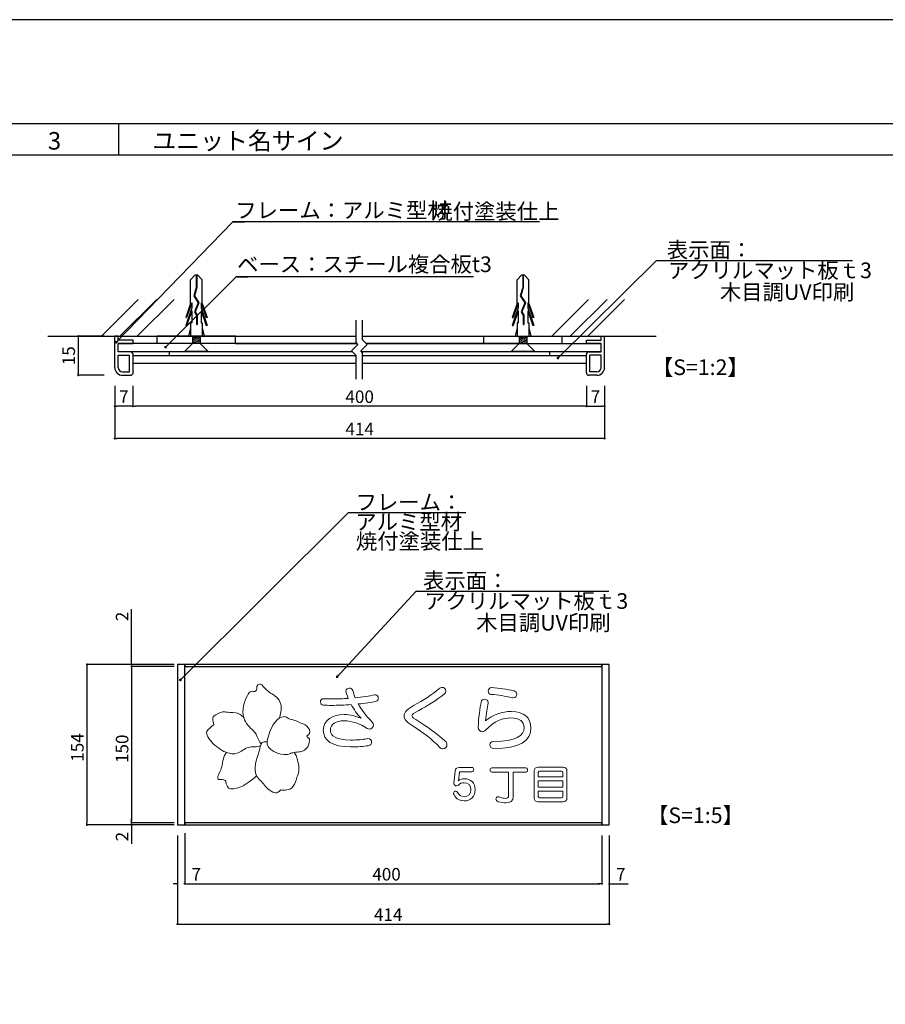
# Model space of a CAD drawing. Units: millimetres. Extents: x 1942 to 2783, y -226 to 368.
# Drawn here: x 2503 to 2669, y 179 to 368 of the extents above; entities that cross this region are included whole.
import ezdxf

# ---------------------------------------------------------------- set-up
doc = ezdxf.new("R2010")
doc.units = ezdxf.units.MM
doc.linetypes.add('HIDDEN', pattern=[0.375, 0.25, -0.125])
for name, color, linetype in [('BASE', 6, 'Continuous'), ('DIM', 2, 'Continuous'), ('MC2', 3, 'HIDDEN'), ('SUGATA1', 11, 'Continuous'), ('壁', 6, 'Continuous'), ('寸法', 2, 'Continuous'), ('本体1', 7, 'Continuous'), ('本体２', 11, 'Continuous'), ('枠文字', 4, 'Continuous'), ('枠横ライン', 9, 'Continuous'), ('注釈', 2, 'Continuous'), ('表示', 11, 'Continuous')]:
    doc.layers.add(name, color=color, linetype=linetype)
doc.styles.add('EXTFONT', font='txt', dxfattribs={"height": 2.4, "bigfont": 'extfont'})
doc.styles.get("Standard").update_dxf_attribs({"font": 'arial.ttf'})
doc.styles.add('角ゴ', font='txt.shx', dxfattribs={"bigfont": 'extfont.shx'})
doc.dimstyles.new('KITEI-1$7', dxfattribs={"dimtxt": 2.4, "dimasz": 0.5, "dimexe": 0, "dimexo": 1, "dimgap": 0.7, "dimtad": 2, "dimdec": 0, "dimrnd": 1, "dimzin": 0, "dimdsep": 46, "dimtxsty": 'EXTFONT', "dimblk1": 'DOT', "dimblk2": 'DOT', "dimsah": 1, "dimcen": 0.09, "dimclrd": 2, "dimclre": 2, "dimclrt": 2, "dimadec": 0, "dimazin": 0, "dimtfac": 1, "dimtdec": 4, "dimtofl": 0, "dimtmove": 0, "dimatfit": 0, "dimldrblk": 'DOT', "dimfxl": 1, "dimtolj": 1, "dimtzin": 0, "dimarcsym": 0})
doc.dimstyles.new('STANDARD$0', dxfattribs={"dimtxt": 2.4, "dimasz": 0.4, "dimexe": 0, "dimexo": 2, "dimtad": 3, "dimdec": 0, "dimzin": 0, "dimdsep": 46, "dimtxsty": 'Standard', "dimblk1": 'DOT', "dimblk2": 'DOT', "dimsah": 1, "dimcen": 2.5, "dimclrd": 2, "dimclre": 2, "dimclrt": 2, "dimadec": 0, "dimazin": 0, "dimtfac": 1, "dimtdec": 4, "dimtofl": 0, "dimtmove": 0, "dimatfit": 3, "dimldrblk": 'DOT', "dimfxl": 1, "dimtolj": 1, "dimtzin": 0, "dimarcsym": 0})

# ---------------------------------------------------------------- blocks, each defined once
blk = doc.blocks.new('_DOT')
at = {"color": 0, "linetype": 'ByBlock'}
blk.add_line((-0.5, 0), (-1, 0), dxfattribs=at)
at = {"color": 0, "linetype": 'ByBlock', "const_width": 0.5}
blk.add_lwpolyline([(-0.25, 0, 1), (0.25, 0, 1)], format="xyb", close=True, dxfattribs=at)
blk = doc.blocks.new('*D55')
at = {"color": 2, "lineweight": -2, "transparency": 16777216}
for p, q in [((2531.06, 244.33), (2515.71, 244.33)), ((2515.71, 243.93), (2515.71, 213.93)), ((2531.06, 213.53), (2515.71, 213.53))]:
    blk.add_line(p, q, dxfattribs=at)
at = {"layer": 'DEFPOINTS', "color": 0, "transparency": 16777216}
for p in [(2533.06, 244.33), (2515.71, 213.53), (2533.06, 213.53)]:
    blk.add_point(p, dxfattribs=at)
at = {"color": 2, "lineweight": -2, "transparency": 16777216, "xscale": 0.4, "yscale": 0.4, "zscale": 0.4}
for p, rotation in [((2515.71, 244.33), 90), ((2515.71, 213.53), 270)]:
    blk.add_blockref('_DOT', p, dxfattribs=dict(at, rotation=rotation))
at = {"color": 2, "transparency": 16777216, "insert": (2513.89, 228.39), "char_height": 2.4, "attachment_point": 5, "rotation": 90, "style": '角ゴ'}
blk.add_mtext('\\A1;154', dxfattribs=at)
blk = doc.blocks.new('*D56')
at = {"color": 2, "lineweight": -2, "transparency": 16777216}
for p, q in [((2524.28, 244.73), (2524.28, 254.96)), ((2532.46, 244.33), (2524.28, 244.33)), ((2532.46, 243.93), (2524.28, 243.93)), ((2524.28, 243.53), (2524.28, 243.13))]:
    blk.add_line(p, q, dxfattribs=at)
at = {"layer": 'DEFPOINTS', "color": 0, "transparency": 16777216}
for p in [(2524.28, 243.93), (2534.46, 244.33), (2534.46, 243.93)]:
    blk.add_point(p, dxfattribs=at)
at = {"color": 2, "lineweight": -2, "transparency": 16777216, "xscale": 0.4, "yscale": 0.4, "zscale": 0.4}
for p, rotation in [((2524.28, 244.33), 270), ((2524.28, 243.93), 90)]:
    blk.add_blockref('_DOT', p, dxfattribs=dict(at, rotation=rotation))
at = {"color": 2, "transparency": 16777216, "insert": (2522.46, 253.53), "char_height": 2.4, "attachment_point": 5, "rotation": 90, "style": '角ゴ'}
blk.add_mtext('\\A1;2', dxfattribs=at)
blk = doc.blocks.new('*D52')
at = {"color": 2, "lineweight": -2, "transparency": 16777216}
for p, q in [((2532.46, 243.93), (2524.28, 243.93)), ((2524.28, 243.53), (2524.28, 214.33)), ((2532.46, 213.93), (2524.28, 213.93))]:
    blk.add_line(p, q, dxfattribs=at)
at = {"layer": 'DEFPOINTS', "color": 0, "transparency": 16777216}
for p in [(2534.46, 243.93), (2524.28, 213.93), (2534.46, 213.93)]:
    blk.add_point(p, dxfattribs=at)
at = {"color": 2, "lineweight": -2, "transparency": 16777216, "xscale": 0.4, "yscale": 0.4, "zscale": 0.4}
for p, rotation in [((2524.28, 243.93), 90), ((2524.28, 213.93), 270)]:
    blk.add_blockref('_DOT', p, dxfattribs=dict(at, rotation=rotation))
at = {"color": 2, "transparency": 16777216, "insert": (2522.46, 228.15), "char_height": 2.4, "attachment_point": 5, "rotation": 90, "style": '角ゴ'}
blk.add_mtext('\\A1;150', dxfattribs=at)
blk = doc.blocks.new('*D57')
at = {"color": 2, "lineweight": -2, "transparency": 16777216}
for p, q in [((2524.28, 214.33), (2524.28, 214.73)), ((2532.46, 213.93), (2524.28, 213.93)), ((2532.46, 213.53), (2524.28, 213.53)), ((2524.28, 213.13), (2524.28, 209.88))]:
    blk.add_line(p, q, dxfattribs=at)
at = {"layer": 'DEFPOINTS', "color": 0, "transparency": 16777216}
for p in [(2524.28, 213.53), (2534.46, 213.93), (2534.46, 213.53)]:
    blk.add_point(p, dxfattribs=at)
at = {"color": 2, "lineweight": -2, "transparency": 16777216, "xscale": 0.4, "yscale": 0.4, "zscale": 0.4}
for p, rotation in [((2524.28, 213.93), 270), ((2524.28, 213.53), 90)]:
    blk.add_blockref('_DOT', p, dxfattribs=dict(at, rotation=rotation))
at = {"color": 2, "transparency": 16777216, "insert": (2522.46, 211.3), "char_height": 2.4, "attachment_point": 5, "rotation": 90, "style": '角ゴ'}
blk.add_mtext('\\A1;2', dxfattribs=at)
blk = doc.blocks.new('*D53')
at = {"color": 2, "lineweight": -2, "transparency": 16777216}
for p, q in [((2533.06, 211.53), (2533.06, 202.25)), ((2534.46, 211.53), (2534.46, 202.25)), ((2532.66, 202.25), (2532.26, 202.25)), ((2534.86, 202.25), (2538.11, 202.25))]:
    blk.add_line(p, q, dxfattribs=at)
at = {"layer": 'DEFPOINTS', "color": 0, "transparency": 16777216}
for p in [(2533.06, 213.53), (2534.46, 213.53), (2534.46, 202.25)]:
    blk.add_point(p, dxfattribs=at)
at = {"color": 2, "lineweight": -2, "transparency": 16777216, "xscale": 0.4, "yscale": 0.4, "zscale": 0.4}
blk.add_blockref('_DOT', (2533.06, 202.25), dxfattribs=at)
at = {"color": 2, "lineweight": -2, "transparency": 16777216, "xscale": 0.4, "yscale": 0.4, "zscale": 0.4, "rotation": 180}
blk.add_blockref('_DOT', (2534.46, 202.25), dxfattribs=at)
at = {"color": 2, "transparency": 16777216, "insert": (2536.68, 204.07), "char_height": 2.4, "attachment_point": 5, "style": '角ゴ'}
blk.add_mtext('\\A1;7', dxfattribs=at)
blk = doc.blocks.new('*D58')
at = {"color": 2, "lineweight": -2, "transparency": 16777216}
for p, q in [((2534.46, 211.93), (2534.46, 202.25)), ((2614.46, 211.53), (2614.46, 202.25)), ((2534.86, 202.25), (2614.06, 202.25))]:
    blk.add_line(p, q, dxfattribs=at)
at = {"layer": 'DEFPOINTS', "color": 0, "transparency": 16777216}
for p in [(2534.46, 213.93), (2614.46, 213.53), (2614.46, 202.25)]:
    blk.add_point(p, dxfattribs=at)
at = {"color": 2, "lineweight": -2, "transparency": 16777216, "xscale": 0.4, "yscale": 0.4, "zscale": 0.4, "rotation": 180}
blk.add_blockref('_DOT', (2534.46, 202.25), dxfattribs=at)
at = {"color": 2, "lineweight": -2, "transparency": 16777216, "xscale": 0.4, "yscale": 0.4, "zscale": 0.4}
blk.add_blockref('_DOT', (2614.46, 202.25), dxfattribs=at)
at = {"color": 2, "transparency": 16777216, "insert": (2573.16, 204.07), "char_height": 2.4, "attachment_point": 5, "style": '角ゴ'}
blk.add_mtext('\\A1;400', dxfattribs=at)
blk = doc.blocks.new('*D59')
at = {"color": 2, "lineweight": -2, "transparency": 16777216}
for p, q in [((2614.46, 211.53), (2614.46, 202.25)), ((2615.86, 211.53), (2615.86, 202.25)), ((2614.06, 202.25), (2613.66, 202.25)), ((2616.26, 202.25), (2619.51, 202.25))]:
    blk.add_line(p, q, dxfattribs=at)
at = {"layer": 'DEFPOINTS', "color": 0, "transparency": 16777216}
for p in [(2614.46, 213.53), (2615.86, 213.53), (2615.86, 202.25)]:
    blk.add_point(p, dxfattribs=at)
at = {"color": 2, "lineweight": -2, "transparency": 16777216, "xscale": 0.4, "yscale": 0.4, "zscale": 0.4}
blk.add_blockref('_DOT', (2614.46, 202.25), dxfattribs=at)
at = {"color": 2, "lineweight": -2, "transparency": 16777216, "xscale": 0.4, "yscale": 0.4, "zscale": 0.4, "rotation": 180}
blk.add_blockref('_DOT', (2615.86, 202.25), dxfattribs=at)
at = {"color": 2, "transparency": 16777216, "insert": (2618.08, 204.07), "char_height": 2.4, "attachment_point": 5, "style": '角ゴ'}
blk.add_mtext('\\A1;7', dxfattribs=at)
blk = doc.blocks.new('*D54')
at = {"color": 2, "lineweight": -2, "transparency": 16777216}
for p, q in [((2533.06, 211.53), (2533.06, 194.5)), ((2615.86, 211.53), (2615.86, 194.5)), ((2533.46, 194.5), (2615.46, 194.5))]:
    blk.add_line(p, q, dxfattribs=at)
at = {"layer": 'DEFPOINTS', "color": 0, "transparency": 16777216}
for p in [(2533.06, 213.53), (2615.86, 213.53), (2615.86, 194.5)]:
    blk.add_point(p, dxfattribs=at)
at = {"color": 2, "lineweight": -2, "transparency": 16777216, "xscale": 0.4, "yscale": 0.4, "zscale": 0.4, "rotation": 180}
blk.add_blockref('_DOT', (2533.06, 194.5), dxfattribs=at)
at = {"color": 2, "lineweight": -2, "transparency": 16777216, "xscale": 0.4, "yscale": 0.4, "zscale": 0.4}
blk.add_blockref('_DOT', (2615.86, 194.5), dxfattribs=at)
at = {"color": 2, "transparency": 16777216, "insert": (2573.48, 196.33), "char_height": 2.4, "attachment_point": 5, "style": '角ゴ'}
blk.add_mtext('\\A1;414', dxfattribs=at)
blk = doc.blocks.new('*D61')
at = {"layer": 'DEFPOINTS', "color": 0, "transparency": 16777216}
for p in [(2524.55, 299.77), (2611.47, 299.77), (2524.55, 293.87)]:
    blk.add_point(p, dxfattribs=at)
at = {"layer": '寸法', "color": 2, "lineweight": -2, "transparency": 16777216}
for p, q in [((2524.55, 297.77), (2524.55, 293.87)), ((2611.47, 297.77), (2611.47, 293.87)), ((2611.07, 293.87), (2524.95, 293.87))]:
    blk.add_line(p, q, dxfattribs=at)
at = {"layer": '寸法', "color": 2, "lineweight": -2, "transparency": 16777216, "xscale": 0.4, "yscale": 0.4, "zscale": 0.4, "rotation": 180}
blk.add_blockref('_DOT', (2524.55, 293.87), dxfattribs=at)
at = {"layer": '寸法', "color": 2, "lineweight": -2, "transparency": 16777216, "xscale": 0.4, "yscale": 0.4, "zscale": 0.4}
blk.add_blockref('_DOT', (2611.47, 293.87), dxfattribs=at)
at = {"layer": '寸法', "color": 2, "transparency": 16777216, "insert": (2568.01, 295.69), "char_height": 2.4, "attachment_point": 5, "style": '角ゴ'}
blk.add_mtext('\\A1;400', dxfattribs=at)
blk = doc.blocks.new('*D62')
at = {"layer": 'DEFPOINTS', "color": 0, "transparency": 16777216}
for p in [(2521.05, 299.8), (2524.55, 299.77), (2521.05, 293.87)]:
    blk.add_point(p, dxfattribs=at)
at = {"layer": '寸法', "color": 2, "lineweight": -2, "transparency": 16777216}
for p, q in [((2521.05, 297.8), (2521.05, 293.87)), ((2524.55, 297.77), (2524.55, 293.87)), ((2524.15, 293.87), (2521.45, 293.87))]:
    blk.add_line(p, q, dxfattribs=at)
at = {"layer": '寸法', "color": 2, "lineweight": -2, "transparency": 16777216, "xscale": 0.4, "yscale": 0.4, "zscale": 0.4, "rotation": 180}
blk.add_blockref('_DOT', (2521.05, 293.87), dxfattribs=at)
at = {"layer": '寸法', "color": 2, "lineweight": -2, "transparency": 16777216, "xscale": 0.4, "yscale": 0.4, "zscale": 0.4}
blk.add_blockref('_DOT', (2524.55, 293.87), dxfattribs=at)
at = {"layer": '寸法', "color": 2, "transparency": 16777216, "insert": (2522.8, 295.69), "char_height": 2.4, "attachment_point": 5, "style": '角ゴ'}
blk.add_mtext('\\A1;7', dxfattribs=at)
blk = doc.blocks.new('*D63')
at = {"layer": 'DEFPOINTS', "color": 0, "transparency": 16777216}
for p in [(2521.05, 307.3), (2514.05, 299.8), (2521.05, 299.8)]:
    blk.add_point(p, dxfattribs=at)
at = {"layer": '寸法', "color": 2, "lineweight": -2, "transparency": 16777216}
for p, q in [((2519.05, 307.3), (2514.05, 307.3)), ((2514.05, 306.9), (2514.05, 300.2)), ((2519.05, 299.8), (2514.05, 299.8))]:
    blk.add_line(p, q, dxfattribs=at)
at = {"layer": '寸法', "color": 2, "lineweight": -2, "transparency": 16777216, "xscale": 0.4, "yscale": 0.4, "zscale": 0.4}
for p, rotation in [((2514.05, 307.3), 90), ((2514.05, 299.8), 270)]:
    blk.add_blockref('_DOT', p, dxfattribs=dict(at, rotation=rotation))
at = {"layer": '寸法', "color": 2, "transparency": 16777216, "insert": (2512.23, 303.55), "char_height": 2.4, "attachment_point": 5, "rotation": 90, "style": '角ゴ'}
blk.add_mtext('\\A1;15', dxfattribs=at)
blk = doc.blocks.new('A$C0DF81ADE')
at = {"layer": 'MC2', "color": 3, "linetype": 'Continuous'}
for p, q in [((-9.19, 1.12), (-6.47, 2.05)), ((-8.34, 0.9), (-4.97, 2.05)), ((-6.47, 2.05), (-6.47, 1.87)), ((-4.97, 2.05), (-4.97, 1.87)), ((-1.5, 0.75), (0, 2.25)), ((0, -2.25), (0, 2.25)), ((0, 0), (0, 2.18)), ((-14.65, 0.22), (-13.73, 1.12)), ((-14.65, 0.22), (-14.65, -0.22)), ((-14.65, 0.06), (-12.25, 0.06)), ((-9.19, 1.12), (-13.73, 1.12)), ((-12.25, 0.06), (-10.64, 0.51)), ((-12.23, -0.06), (-10.66, 0.39)), ((-10.66, 0.39), (-9.32, -0.49)), ((-10.64, 0.51), (-9.31, -0.36)), ((-9.32, -0.49), (-7.6, 0.21)), ((-9.31, -0.36), (-7.59, 0.34)), ((-9.31, -0.36), (-7.59, 0.34)), ((-9.3, 0.9), (-6.47, 1.87)), ((-9.3, 0.9), (-8.34, 0.9)), ((-7.8, 0.9), (-4.97, 1.87)), ((-7.8, 0.9), (-5.47, 0.9)), ((-7.6, 0.21), (-6.92, -0.15)), ((-7.59, 0.34), (-6.89, -0.04)), ((-5.47, 1.12), (-2.9, 1.12)), ((-5.47, 0.9), (-5.47, 1.12)), ((-4.53, 1.12), (-2.9, 1.5)), ((-2.9, 0.75), (-1.5, 0.75)), ((-2.75, -0.75), (-2.9, 0.15)), ((-2.5, -0.75), (-2.75, 0.75)), ((-2.25, -0.75), (-2.5, 0.75)), ((-2, -0.75), (-2.25, 0.75)), ((-1.75, -0.75), (-2, 0.75)), ((-1.5, -0.75), (-1.75, 0.75)), ((-14.65, -0.06), (-12.23, -0.06)), ((-14.65, -0.22), (-13.73, -1.12)), ((-9.19, -1.12), (-13.73, -1.12)), ((-9.3, -0.9), (-8.34, -0.9)), ((-9.3, -0.9), (-6.47, -1.87)), ((-9.19, -1.12), (-6.47, -2.05)), ((-8.34, -0.9), (-4.97, -2.05)), ((-7.8, -0.9), (-4.97, -1.87)), ((-7.8, -0.9), (-5.47, -0.9)), ((-6.92, -0.15), (-5.17, -0.15)), ((-6.89, -0.04), (-5.17, -0.04)), ((-6.47, -2.05), (-6.47, -1.87)), ((-5.47, -0.9), (-5.47, -1.12)), ((-5.47, -1.12), (-2.9, -1.12)), ((-5.17, -0.04), (-5.17, -0.15)), ((-4.97, -2.05), (-4.97, -1.87)), ((-4.53, -1.12), (-2.9, -1.5)), ((-2.9, -0.75), (-1.5, -0.75)), ((-1.5, -0.75), (0, -2.25))]:
    blk.add_line(p, q, dxfattribs=at)
blk = doc.blocks.new('*D64')
at = {"layer": 'DEFPOINTS', "color": 0, "transparency": 16777216}
for p in [(2611.47, 299.77), (2614.97, 299.8), (2614.97, 293.87)]:
    blk.add_point(p, dxfattribs=at)
at = {"layer": '寸法', "color": 2, "lineweight": -2, "transparency": 16777216}
for p, q in [((2611.47, 297.77), (2611.47, 293.87)), ((2614.97, 297.8), (2614.97, 293.87)), ((2611.87, 293.87), (2614.57, 293.87))]:
    blk.add_line(p, q, dxfattribs=at)
at = {"layer": '寸法', "color": 2, "lineweight": -2, "transparency": 16777216, "xscale": 0.4, "yscale": 0.4, "zscale": 0.4, "rotation": 180}
blk.add_blockref('_DOT', (2611.47, 293.87), dxfattribs=at)
at = {"layer": '寸法', "color": 2, "lineweight": -2, "transparency": 16777216, "xscale": 0.4, "yscale": 0.4, "zscale": 0.4}
blk.add_blockref('_DOT', (2614.97, 293.87), dxfattribs=at)
at = {"layer": '寸法', "color": 2, "transparency": 16777216, "insert": (2613.22, 295.69), "char_height": 2.4, "attachment_point": 5, "style": '角ゴ'}
blk.add_mtext('\\A1;7', dxfattribs=at)
blk = doc.blocks.new('*D60')
at = {"layer": 'DEFPOINTS', "color": 0, "transparency": 16777216}
for p in [(2521.05, 299.8), (2614.97, 299.8), (2521.05, 287.68)]:
    blk.add_point(p, dxfattribs=at)
at = {"layer": '寸法', "color": 2, "lineweight": -2, "transparency": 16777216}
for p, q in [((2521.05, 297.8), (2521.05, 287.68)), ((2614.97, 297.8), (2614.97, 287.68)), ((2614.57, 287.68), (2521.45, 287.68))]:
    blk.add_line(p, q, dxfattribs=at)
at = {"layer": '寸法', "color": 2, "lineweight": -2, "transparency": 16777216, "xscale": 0.4, "yscale": 0.4, "zscale": 0.4, "rotation": 180}
blk.add_blockref('_DOT', (2521.05, 287.68), dxfattribs=at)
at = {"layer": '寸法', "color": 2, "lineweight": -2, "transparency": 16777216, "xscale": 0.4, "yscale": 0.4, "zscale": 0.4}
blk.add_blockref('_DOT', (2614.97, 287.68), dxfattribs=at)
at = {"layer": '寸法', "color": 2, "transparency": 16777216, "insert": (2568.01, 289.5), "char_height": 2.4, "attachment_point": 5, "style": '角ゴ'}
blk.add_mtext('\\A1;414', dxfattribs=at)

msp = doc.modelspace()

# ---------------------------------------------------------------- linework, layer by layer
for p, q in [((2567.48, 305.897), (2521.704, 305.897)), ((2521.704, 304.397), (2566.516, 304.397)), ((2537.453, 304.397), (2566.516, 304.397)), ((2544.204, 305.897), (2567.48, 305.897)), ((2568.284, 304.397), (2597.072, 304.397)), ((2568.284, 304.397), (2614.321, 304.397)), ((2598.571, 305.897), (2569.248, 305.897)), ((2569.248, 305.897), (2614.321, 305.897))]:
    msp.add_line(p, q)
for points in [[(2533.058, 213.529), (2534.458, 213.529), (2534.458, 244.329), (2533.058, 244.329)], [(2534.458, 243.929), (2614.458, 243.929), (2614.458, 244.329), (2534.458, 244.329)], [(2614.458, 213.529), (2615.858, 213.529), (2615.858, 244.329), (2614.458, 244.329)], [(2534.458, 213.529), (2614.458, 213.529), (2614.458, 213.929), (2534.458, 213.929)]]:
    msp.add_lwpolyline(points, close=True)
at = {"layer": 'BASE'}
for p, q in [((2508.206, 307.297), (2567.317, 307.297)), ((2568.567, 307.297), (2624.848, 307.297))]:
    msp.add_line(p, q, dxfattribs=at)
at = {"layer": 'DIM'}
for p, q in [((2602.488, 329.237), (2543.705, 329.237)), ((2589.846, 318.7), (2544.338, 318.7)), ((2567.317, 306.061), (2567.317, 310.356)), ((2568.567, 306.579), (2568.567, 310.356)), ((2567.674, 305.704), (2567.317, 306.061)), ((2569.442, 305.704), (2568.567, 306.579)), ((2567.674, 305.704), (2566.442, 304.471)), ((2567.317, 303.596), (2566.442, 304.471)), ((2569.442, 305.704), (2568.209, 304.471)), ((2568.567, 304.114), (2568.209, 304.471)), ((2567.317, 299.039), (2567.317, 303.596)), ((2568.567, 299.039), (2568.567, 304.114))]:
    msp.add_line(p, q, dxfattribs=at)
at = {"layer": 'SUGATA1', "linetype": 'Continuous'}
for p, q in [((2524.554, 303.597), (2567.316, 303.597)), ((2531.554, 303.597), (2567.316, 303.597)), ((2568.567, 303.597), (2606.904, 303.597)), ((2568.567, 303.597), (2611.481, 303.597)), ((2524.554, 302.097), (2567.317, 302.097)), ((2524.554, 302.097), (2567.317, 302.097)), ((2568.567, 302.097), (2611.471, 302.097)), ((2568.567, 302.097), (2611.471, 302.097)), ((2614.971, 301.747), (2614.974, 301.747))]:
    msp.add_line(p, q, dxfattribs=at)
at = {"layer": '壁', "linetype": 'ByBlock', "lineweight": 0}
for p, q in [((2518.493, 307.297), (2525.564, 314.368)), ((2522.046, 307.297), (2529.117, 314.368)), ((2525.382, 307.297), (2532.453, 314.368)), ((2604.835, 307.297), (2611.906, 314.368)), ((2608.388, 307.297), (2615.459, 314.368)), ((2611.724, 307.297), (2618.795, 314.368))]:
    msp.add_line(p, q, dxfattribs=at)
at = {"layer": '本体1'}
for p, q in [((2521.054, 301.297), (2521.054, 307.297)), ((2521.704, 307.297), (2521.054, 307.297)), ((2521.704, 306.547), (2521.704, 307.297)), ((2524.554, 306.547), (2521.704, 306.547)), ((2524.554, 305.897), (2524.554, 306.547)), ((2611.471, 306.547), (2614.321, 306.547)), ((2611.471, 305.897), (2611.471, 306.547)), ((2614.321, 307.297), (2614.971, 307.297)), ((2614.321, 306.547), (2614.321, 307.297)), ((2614.971, 301.297), (2614.971, 307.297)), ((2521.704, 305.897), (2524.554, 305.897)), ((2521.704, 304.297), (2521.704, 305.897)), ((2524.054, 304.297), (2521.704, 304.297)), ((2614.321, 305.897), (2611.471, 305.897)), ((2611.971, 304.297), (2614.321, 304.297)), ((2614.321, 304.297), (2614.321, 305.897)), ((2521.704, 303.647), (2523.904, 303.647)), ((2521.704, 301.297), (2521.704, 303.647)), ((2523.904, 300.447), (2523.904, 303.647)), ((2524.554, 300.297), (2524.554, 303.797)), ((2524.554, 303.247), (2524.554, 303.397)), ((2611.471, 300.297), (2611.471, 303.797)), ((2611.471, 303.247), (2611.471, 303.397)), ((2614.321, 303.647), (2612.121, 303.647)), ((2612.121, 300.447), (2612.121, 303.647)), ((2614.321, 301.297), (2614.321, 303.647)), ((2522.554, 300.447), (2523.904, 300.447)), ((2613.471, 300.447), (2612.121, 300.447)), ((2522.554, 299.797), (2524.054, 299.797)), ((2613.471, 299.797), (2611.971, 299.797))]:
    msp.add_line(p, q, dxfattribs=at)
for centre, radius, start, end in [((2524.054, 303.797), 0.5, 0, 90), ((2611.971, 303.797), 0.5, 90, 180), ((2522.554, 301.297), 1.5, 180, 270), ((2522.554, 301.297), 0.85, 180, 270), ((2613.471, 301.297), 0.85, 270, 0), ((2613.471, 301.297), 1.5, 270, 0), ((2524.054, 300.297), 0.5, 270, 0), ((2611.971, 300.297), 0.5, 180, 270)]:
    msp.add_arc(centre, radius, start, end, dxfattribs=at)
at = {"layer": '本体２'}
for p, q in [((2544.204, 307.297), (2529.204, 307.297)), ((2529.204, 305.897), (2529.204, 307.297)), ((2544.204, 305.897), (2544.204, 307.297)), ((2591.821, 307.297), (2606.821, 307.297)), ((2591.821, 305.897), (2591.821, 307.297)), ((2606.821, 305.897), (2606.821, 307.297)), ((2531.554, 303.597), (2531.554, 304.397)), ((2604.471, 303.597), (2604.471, 304.397)), ((2524.554, 302.097), (2524.554, 303.597)), ((2611.471, 302.097), (2611.471, 303.597))]:
    msp.add_line(p, q, dxfattribs=at)
at = {"layer": '枠横ライン'}
msp.add_line((2521.839, 342.026), (2521.839, 348.026), dxfattribs=at)
at = {"layer": '枠横ライン', "ltscale": 0.1}
msp.add_line((2762.557, 342.026), (1961.557, 342.026), dxfattribs=at)
for points in [[(1941.557, 368.026), (1941.557, -225.974), (2782.557, -225.974), (2782.557, 368.026)], [(1961.557, 348.026), (1961.557, -205.974), (2762.557, -205.974), (2762.557, 348.026)]]:
    msp.add_lwpolyline(points, close=True, dxfattribs=at)
at = {"layer": '注釈'}
for p, q in [((2626.139, 321.85), (2662.523, 321.85)), ((2566.468, 273.447), (2588.369, 273.447)), ((2579.412, 258.412), (2615.796, 258.412))]:
    msp.add_line(p, q, dxfattribs=at)
at = {"layer": '表示', "lineweight": 0}
for points in [[(2534.458, 243.929), (2534.458, 213.929), (2614.458, 213.929), (2614.458, 243.929), (2534.458, 243.929)], [(2606.959, 221.989), (2602.26, 221.989), (2602.26, 220.776), (2606.959, 220.776), (2606.959, 221.989)]]:
    msp.add_lwpolyline(points, dxfattribs=at)
for points, knots in [([(2552.576, 233.995), (2552.891, 234.781), (2553.058, 235.642), (2552.931, 236.465), (2552.768, 237.519), (2552.089, 238.142), (2551.195, 238.665), (2550.409, 239.125), (2550.061, 239.534), (2549.44, 240.179), (2549.158, 240.473), (2548.915, 240.777), (2548.482, 240.401), (2548.162, 240.122), (2548.376, 239.391), (2548.069, 239.177), (2547.876, 239.043), (2547.436, 239.234), (2547.172, 239.141), (2546.679, 238.968), (2546.739, 238.695), (2546.516, 238.36), (2545.783, 237.257), (2545.413, 235.498), (2545.786, 234.127)], [0, 0, 0, 0, 1, 1, 1, 2, 2, 2, 3, 3, 3, 4, 4, 4, 5, 5, 5, 6, 6, 6, 7, 7, 7, 8, 8, 8, 8]), ([(2576.531, 234.451), (2576.531, 235.19), (2577.135, 235.774), (2578.355, 236.423), (2580.257, 237.422), (2581.953, 238.551), (2583.199, 239.668), (2583.417, 239.849), (2583.636, 239.927), (2583.828, 239.927), (2584.227, 239.927), (2584.548, 239.603), (2584.548, 239.226), (2584.548, 239.019), (2584.445, 238.798), (2584.201, 238.616), (2582.698, 237.461), (2581.066, 236.397), (2579.332, 235.502), (2578.445, 235.048), (2578.034, 234.814), (2578.034, 234.451), (2578.034, 234.139), (2578.407, 233.945), (2579.37, 233.374), (2580.848, 232.465), (2582.646, 231.18), (2584.419, 229.61), (2584.651, 229.403), (2584.753, 229.169), (2584.753, 228.948), (2584.753, 228.52), (2584.394, 228.144), (2583.97, 228.144), (2583.777, 228.144), (2583.571, 228.222), (2583.379, 228.416), (2581.786, 230.038), (2580.154, 231.284), (2578.407, 232.4), (2576.968, 233.296), (2576.531, 233.815), (2576.531, 234.451)], [0, 0, 0, 0, 1, 1, 1, 2, 2, 2, 3, 3, 3, 4, 4, 4, 5, 5, 5, 6, 6, 6, 7, 7, 7, 8, 8, 8, 9, 9, 9, 10, 10, 10, 11, 11, 11, 12, 12, 12, 13, 13, 13, 14, 14, 14, 14]), ([(2561.075, 237.747), (2561.653, 237.721), (2562.231, 237.708), (2562.822, 237.708), (2563.825, 237.708), (2564.84, 237.747), (2565.829, 237.812), (2565.598, 238.409), (2565.366, 239.045), (2565.366, 239.2), (2565.366, 239.564), (2565.726, 239.771), (2566.073, 239.771), (2566.356, 239.771), (2566.613, 239.642), (2566.69, 239.356), (2566.831, 238.863), (2566.985, 238.383), (2567.165, 237.916), (2568.565, 238.058), (2569.837, 238.253), (2570.852, 238.487), (2570.904, 238.5), (2570.968, 238.513), (2571.019, 238.513), (2571.392, 238.513), (2571.585, 238.162), (2571.585, 237.838), (2571.585, 237.565), (2571.456, 237.306), (2571.174, 237.254), (2570.197, 237.059), (2569.028, 236.877), (2567.743, 236.748), (2568.347, 235.645), (2569.208, 234.529), (2570.454, 233.205), (2570.583, 233.062), (2570.634, 232.906), (2570.634, 232.738), (2570.634, 232.322), (2570.3, 231.907), (2569.876, 231.907), (2569.735, 231.907), (2569.593, 231.946), (2569.452, 232.05), (2568.167, 232.919), (2566.6, 233.516), (2565.032, 233.516), (2563.503, 233.516), (2562.386, 232.919), (2562.386, 231.699), (2562.386, 230.687), (2563.516, 229.818), (2566.266, 229.818), (2567.73, 229.818), (2568.553, 229.909), (2569.375, 230.077), (2569.452, 230.09), (2569.529, 230.103), (2569.606, 230.103), (2570.056, 230.103), (2570.3, 229.766), (2570.3, 229.428), (2570.3, 229.117), (2570.094, 228.793), (2569.67, 228.741), (2568.655, 228.572), (2567.807, 228.494), (2566.266, 228.494), (2562.707, 228.494), (2561.036, 229.766), (2561.036, 231.712), (2561.036, 233.646), (2562.822, 234.71), (2565.032, 234.71), (2566.253, 234.71), (2567.178, 234.464), (2568.283, 233.996), (2567.512, 234.827), (2566.908, 235.658), (2566.394, 236.618), (2565.148, 236.527), (2563.837, 236.475), (2562.54, 236.475), (2562.051, 236.475), (2561.563, 236.488), (2561.075, 236.501), (2560.69, 236.514), (2560.497, 236.838), (2560.497, 237.163), (2560.497, 237.461), (2560.664, 237.747), (2561.036, 237.747), (2561.036, 237.747), (2561.075, 237.747), (2561.075, 237.747)], [0, 0, 0, 0, 1, 1, 1, 2, 2, 2, 3, 3, 3, 4, 4, 4, 5, 5, 5, 6, 6, 6, 7, 7, 7, 8, 8, 8, 9, 9, 9, 10, 10, 10, 11, 11, 11, 12, 12, 12, 13, 13, 13, 14, 14, 14, 15, 15, 15, 16, 16, 16, 17, 17, 17, 18, 18, 18, 19, 19, 19, 20, 20, 20, 21, 21, 21, 22, 22, 22, 23, 23, 23, 24, 24, 24, 25, 25, 25, 26, 26, 26, 27, 27, 27, 28, 28, 28, 29, 29, 29, 30, 30, 30, 31, 31, 31, 32, 32, 32, 32]), ([(2593.323, 239.875), (2594.826, 239.797), (2596.136, 239.59), (2597.614, 239.252), (2597.961, 239.174), (2598.115, 238.902), (2598.115, 238.629), (2598.115, 238.279), (2597.858, 237.916), (2597.46, 237.916), (2597.408, 237.916), (2597.357, 237.929), (2597.293, 237.942), (2595.828, 238.292), (2594.672, 238.461), (2593.233, 238.577), (2592.847, 238.603), (2592.667, 238.928), (2592.667, 239.239), (2592.667, 239.551), (2592.86, 239.875), (2593.271, 239.875), (2593.271, 239.875), (2593.323, 239.875), (2593.323, 239.875)], [0, 0, 0, 0, 1, 1, 1, 2, 2, 2, 3, 3, 3, 4, 4, 4, 5, 5, 5, 6, 6, 6, 7, 7, 7, 8, 8, 8, 8]), ([(2590.727, 232.283), (2590.792, 233.919), (2591.087, 236.151), (2591.293, 237.111), (2591.37, 237.487), (2591.678, 237.656), (2591.974, 237.656), (2592.321, 237.656), (2592.667, 237.435), (2592.667, 237.059), (2592.667, 237.007), (2592.655, 236.955), (2592.642, 236.89), (2592.436, 236.073), (2592.269, 234.853), (2592.128, 233.49), (2593.515, 234.697), (2595.391, 235.307), (2597.074, 235.307), (2599.49, 235.307), (2600.852, 234.061), (2600.852, 232.193), (2600.852, 229.61), (2598.693, 228.17), (2593.721, 228.17), (2593.246, 228.17), (2592.976, 228.546), (2592.976, 228.896), (2592.976, 229.221), (2593.194, 229.532), (2593.682, 229.532), (2598.012, 229.532), (2599.528, 230.635), (2599.528, 232.193), (2599.528, 233.374), (2598.732, 234.074), (2596.971, 234.074), (2595.635, 234.074), (2593.734, 233.49), (2592.141, 231.699), (2591.974, 231.518), (2591.755, 231.427), (2591.537, 231.427), (2591.126, 231.427), (2590.727, 231.738), (2590.727, 232.232), (2590.727, 232.232), (2590.727, 232.283), (2590.727, 232.283)], [0, 0, 0, 0, 1, 1, 1, 2, 2, 2, 3, 3, 3, 4, 4, 4, 5, 5, 5, 6, 6, 6, 7, 7, 7, 8, 8, 8, 9, 9, 9, 10, 10, 10, 11, 11, 11, 12, 12, 12, 13, 13, 13, 14, 14, 14, 15, 15, 15, 16, 16, 16, 16]), ([(2545.786, 234.127), (2545.746, 234.168), (2545.706, 234.208), (2545.667, 234.247), (2545.183, 234.722), (2544.845, 235.091), (2543.116, 235.128), (2541.847, 235.155), (2542.117, 235.56), (2540.442, 234.669), (2539.348, 234.086), (2540.037, 233.777), (2540.037, 232.724), (2539.56, 232.516), (2539.31, 232.085), (2538.983, 231.832), (2538.438, 231.411), (2538.576, 230.744), (2539.388, 229.725), (2540.078, 228.86), (2541.005, 228.159), (2541.993, 227.643), (2542.138, 227.568), (2542.298, 227.497), (2542.467, 227.434)], [0, 0, 0, 0, 1, 1, 1, 2, 2, 2, 3, 3, 3, 4, 4, 4, 5, 5, 5, 6, 6, 6, 7, 7, 7, 8, 8, 8, 8]), ([(2552.576, 233.995), (2552.725, 234.091), (2552.879, 234.169), (2553.039, 234.225), (2553.904, 234.525), (2554.056, 233.97), (2554.902, 233.764), (2555.841, 233.536), (2556.28, 233.251), (2557.28, 232.873), (2557.649, 232.733), (2558.144, 232.252), (2558.36, 231.819), (2558.664, 231.211), (2558.299, 230.904), (2557.891, 230.613), (2557.827, 230.295), (2558.505, 230.202), (2558.413, 229.805), (2558.209, 228.933), (2558.362, 228.803), (2557.65, 228.085), (2557.073, 227.503), (2556.225, 227.55), (2555.437, 227.43)], [0, 0, 0, 0, 1, 1, 1, 2, 2, 2, 3, 3, 3, 4, 4, 4, 5, 5, 5, 6, 6, 6, 7, 7, 7, 8, 8, 8, 8]), ([(2548.863, 229.415), (2548.51, 230.065), (2548.237, 230.95), (2547.933, 231.279), (2547.224, 232.047), (2546.351, 232.68), (2545.921, 233.727), (2545.868, 233.856), (2545.823, 233.99), (2545.786, 234.127)], [0, 0, 0, 0, 1, 1, 1, 2, 2, 2, 3, 3, 3, 3]), ([(2552.576, 233.995), (2551.443, 233.267), (2550.651, 231.453), (2550.285, 229.688), (2550.27, 229.618), (2550.261, 229.549), (2550.256, 229.481)], [0, 0, 0, 0, 1, 1, 1, 2, 2, 2, 2]), ([(2549.006, 228.763), (2548.436, 228.408), (2547.297, 228.598), (2546.69, 228.416), (2545.83, 228.158), (2545.415, 227.593), (2544.553, 227.29), (2543.929, 227.071), (2543.127, 227.19), (2542.467, 227.434)], [0, 0, 0, 0, 1, 1, 1, 2, 2, 2, 3, 3, 3, 3]), ([(2549.006, 228.763), (2548.924, 228.461), (2548.875, 228.084), (2548.75, 227.663), (2548.274, 226.055), (2547.501, 224.417), (2548.248, 222.977)], [0, 0, 0, 0, 1, 1, 1, 2, 2, 2, 2]), ([(2550.301, 229.014), (2550.707, 227.477), (2553.594, 226.68), (2554.61, 227.191), (2554.866, 227.32), (2555.147, 227.386), (2555.437, 227.43)], [0, 0, 0, 0, 1, 1, 1, 2, 2, 2, 2]), ([(2542.467, 227.434), (2542.405, 227.362), (2542.345, 227.285), (2542.29, 227.201), (2541.769, 226.405), (2541.738, 225.244), (2541.48, 224.348), (2541.304, 223.738), (2540.587, 222.863), (2540.862, 222.254), (2541.157, 222.198), (2541.726, 222.293), (2541.965, 222.189), (2542.456, 221.974), (2542.265, 221.95), (2542.443, 221.425), (2542.73, 220.572), (2542.845, 220.386), (2543.885, 220.459), (2545.422, 220.568), (2547.181, 222.024), (2548.248, 222.977)], [0, 0, 0, 0, 1, 1, 1, 2, 2, 2, 3, 3, 3, 4, 4, 4, 5, 5, 5, 6, 6, 6, 7, 7, 7, 7]), ([(2555.437, 227.43), (2555.628, 227.202), (2555.786, 226.939), (2555.902, 226.633), (2556.118, 226.06), (2556.475, 224.512), (2556.334, 223.715), (2556.222, 223.085), (2556.018, 222.832), (2555.875, 222.338), (2555.655, 221.578), (2555.415, 220.999), (2554.98, 220.64), (2554.634, 220.354), (2553.538, 220.01), (2552.876, 220.285), (2552.136, 219.446), (2551.735, 219.531), (2550.634, 220.285), (2549.967, 220.742), (2549.465, 221.651), (2549.095, 221.96), (2548.704, 222.285), (2548.431, 222.625), (2548.248, 222.977)], [0, 0, 0, 0, 1, 1, 1, 2, 2, 2, 3, 3, 3, 4, 4, 4, 5, 5, 5, 6, 6, 6, 7, 7, 7, 8, 8, 8, 8]), ([(2587.221, 223.752), (2587.173, 223.752), (2587.149, 223.712), (2587.141, 223.656), (2587.141, 223.656), (2586.958, 222.021), (2586.958, 222.021), (2587.205, 222.236), (2587.636, 222.396), (2588.051, 222.396), (2589.303, 222.396), (2590.149, 221.646), (2590.149, 220.297), (2590.149, 218.981), (2589.295, 218.151), (2588.035, 218.151), (2586.471, 218.151), (2586, 219.396), (2586, 219.619), (2586, 219.859), (2586.231, 220.034), (2586.447, 220.034), (2586.59, 220.034), (2586.726, 219.962), (2586.798, 219.787), (2586.997, 219.292), (2587.46, 218.965), (2588.035, 218.965), (2588.809, 218.965), (2589.343, 219.468), (2589.343, 220.297), (2589.343, 221.127), (2588.816, 221.638), (2588.043, 221.638), (2587.604, 221.638), (2587.213, 221.486), (2586.958, 221.191), (2586.862, 221.079), (2586.718, 221.032), (2586.575, 221.032), (2586.327, 221.032), (2586.08, 221.183), (2586.08, 221.494), (2586.08, 221.518), (2586.088, 221.542), (2586.088, 221.566), (2586.088, 221.566), (2586.343, 223.856), (2586.343, 223.856), (2586.391, 224.351), (2586.575, 224.558), (2587.093, 224.558), (2587.093, 224.558), (2589.535, 224.558), (2589.535, 224.558), (2589.758, 224.558), (2589.87, 224.359), (2589.87, 224.151), (2589.87, 223.952), (2589.758, 223.752), (2589.535, 223.752), (2589.535, 223.752), (2587.221, 223.752), (2587.221, 223.752)], [0, 0, 0, 0, 1, 1, 1, 2, 2, 2, 3, 3, 3, 4, 4, 4, 5, 5, 5, 6, 6, 6, 7, 7, 7, 8, 8, 8, 9, 9, 9, 10, 10, 10, 11, 11, 11, 12, 12, 12, 13, 13, 13, 14, 14, 14, 15, 15, 15, 16, 16, 16, 17, 17, 17, 18, 18, 18, 19, 19, 19, 20, 20, 20, 21, 21, 21, 21]), ([(2596.571, 223.688), (2596.571, 223.688), (2593.356, 223.688), (2593.356, 223.688), (2593.141, 223.688), (2593.029, 223.888), (2593.029, 224.087), (2593.029, 224.279), (2593.141, 224.478), (2593.356, 224.478), (2593.356, 224.478), (2599.883, 224.478), (2599.883, 224.478), (2600.106, 224.478), (2600.21, 224.279), (2600.21, 224.087), (2600.21, 223.888), (2600.106, 223.688), (2599.883, 223.688), (2599.883, 223.688), (2597.457, 223.688), (2597.457, 223.688), (2597.457, 223.688), (2597.457, 218.925), (2597.457, 218.925), (2597.457, 218.095), (2596.899, 217.752), (2596.037, 217.752), (2595.614, 217.752), (2595.127, 217.832), (2594.593, 217.976), (2594.266, 218.063), (2594.122, 218.303), (2594.122, 218.518), (2594.122, 218.742), (2594.274, 218.941), (2594.513, 218.941), (2594.569, 218.941), (2594.625, 218.933), (2594.681, 218.909), (2595.255, 218.71), (2595.67, 218.622), (2595.957, 218.622), (2596.42, 218.622), (2596.571, 218.837), (2596.571, 219.172), (2596.571, 219.172), (2596.571, 223.688), (2596.571, 223.688)], [0, 0, 0, 0, 1, 1, 1, 2, 2, 2, 3, 3, 3, 4, 4, 4, 5, 5, 5, 6, 6, 6, 7, 7, 7, 8, 8, 8, 9, 9, 9, 10, 10, 10, 11, 11, 11, 12, 12, 12, 13, 13, 13, 14, 14, 14, 15, 15, 15, 16, 16, 16, 16]), ([(2602.18, 217.96), (2601.773, 217.96), (2601.462, 218.287), (2601.462, 218.678), (2601.462, 218.678), (2601.462, 223.912), (2601.462, 223.912), (2601.462, 224.327), (2601.797, 224.63), (2602.18, 224.63), (2602.18, 224.63), (2607.047, 224.63), (2607.047, 224.63), (2607.422, 224.63), (2607.757, 224.319), (2607.757, 223.912), (2607.757, 223.912), (2607.757, 218.678), (2607.757, 218.678), (2607.757, 218.279), (2607.438, 217.96), (2607.047, 217.96), (2607.047, 217.96), (2602.18, 217.96), (2602.18, 217.96)], [0, 0, 0, 0, 1, 1, 1, 2, 2, 2, 3, 3, 3, 4, 4, 4, 5, 5, 5, 6, 6, 6, 7, 7, 7, 8, 8, 8, 8]), ([(2606.959, 223.617), (2606.959, 223.76), (2606.848, 223.872), (2606.704, 223.872), (2606.704, 223.872), (2602.515, 223.872), (2602.515, 223.872), (2602.372, 223.872), (2602.26, 223.76), (2602.26, 223.617), (2602.26, 223.617), (2602.26, 222.747), (2602.26, 222.747), (2602.26, 222.747), (2606.959, 222.747), (2606.959, 222.747), (2606.959, 222.747), (2606.959, 223.617), (2606.959, 223.617)], [0, 0, 0, 0, 1, 1, 1, 2, 2, 2, 3, 3, 3, 4, 4, 4, 5, 5, 5, 6, 6, 6, 6]), ([(2606.959, 220.018), (2606.959, 220.018), (2602.26, 220.018), (2602.26, 220.018), (2602.26, 220.018), (2602.26, 218.973), (2602.26, 218.973), (2602.26, 218.829), (2602.372, 218.718), (2602.515, 218.718), (2602.515, 218.718), (2606.704, 218.718), (2606.704, 218.718), (2606.848, 218.718), (2606.959, 218.829), (2606.959, 218.973), (2606.959, 218.973), (2606.959, 220.018), (2606.959, 220.018)], [0, 0, 0, 0, 1, 1, 1, 2, 2, 2, 3, 3, 3, 4, 4, 4, 5, 5, 5, 6, 6, 6, 6])]:
    msp.add_open_spline(points, degree=3, knots=knots, dxfattribs=at)
for points in [[(2548.863, 229.415), (2548.939, 229.275), (2549.019, 229.146), (2549.103, 229.035)], [(2549.189, 229.182), (2549.156, 229.138), (2549.033, 228.788), (2549.008, 228.735)], [(2549.346, 229.34), (2549.284, 229.296), (2549.233, 229.243), (2549.189, 229.182)], [(2549.346, 229.34), (2549.532, 229.471), (2549.812, 229.525), (2550.256, 229.481)], [(2550.256, 229.481), (2550.245, 229.319), (2550.261, 229.163), (2550.301, 229.014)]]:
    msp.add_open_spline(points, degree=3, dxfattribs=at)

# ---------------------------------------------------------------- block references
at = {"layer": '注釈', "xscale": -1, "rotation": 90}
for p in [(2536.704, 304.397), (2599.321, 304.397)]:
    msp.add_blockref('A$C0DF81ADE', p, dxfattribs=at)

# ---------------------------------------------------------------- texts
at = {"layer": 'DIM', "style": '角ゴ'}
for s, p in [('フレーム：アルミ型材 ', (2544.161, 329.959)), ('焼付塗装仕上', (2581.753, 329.755)), ('ベース：スチール複合板t3', (2544.504, 319.609))]:
    msp.add_text(s, height=3, dxfattribs=at).set_placement(p)
at = {"layer": '枠文字', "style": '角ゴ'}
for s, p in [('3', (2508.233, 343.107)), ('ユニット名サイン', (2528.25, 343.107))]:
    msp.add_text(s, height=3.36, dxfattribs=at).set_placement(p)
at = {"layer": '注釈', "style": '角ゴ'}
for s, p in [('表示面：', (2626.898, 322.353)), ('アクリルマット板ｔ3', (2627.112, 318.432)), ('木目調UV印刷', (2637.074, 314.271)), ('【S=1:2】', (2624.036, 299.848)), ('フレーム：', (2567.228, 273.951)), ('アルミ型材', (2567.18, 270.177)), ('焼付塗装仕上', (2567.288, 266.457)), ('表示面：', (2580.171, 258.916)), ('アクリルマット板ｔ3', (2580.385, 254.994)), ('木目調UV印刷', (2590.347, 250.833)), ('【S=1:5】', (2623.1, 213.886))]:
    msp.add_text(s, height=3, dxfattribs=at).set_placement(p)

# ---------------------------------------------------------------- dimensions: what is measured, and where the dimension line sits
for base, p1, p2, picture, middle in [((2524.282, 243.929), (2534.458, 244.329), (2534.458, 243.929), '*D56', (2524.282, 253.535)), ((2515.714, 213.529), (2533.058, 244.329), (2533.058, 213.529), '*D55', (2515.714, 228.389)), ((2524.282, 213.929), (2534.458, 243.929), (2534.458, 213.929), '*D52', (2524.282, 228.151))]:
    dim = msp.add_linear_dim(base=base, p1=p1, p2=p2, angle=90, dimstyle='STANDARD$0', override={"dimlfac": 5, "dimtxsty": '角ゴ'})
    dim.commit()
    dim.dimension.update_dxf_attribs({"geometry": picture, "text_midpoint": middle, "dimtype": 160})
dim = msp.add_linear_dim(base=(2524.282, 213.529), p1=(2534.458, 213.929), p2=(2534.458, 213.529), angle=90, dimstyle='STANDARD$0', override={"dimlfac": 5, "dimtxsty": '角ゴ'})
dim.commit()
dim.dimension.update_dxf_attribs({"geometry": '*D57', "text_midpoint": (2522.457, 211.304)})
for base, p1, p2, picture, middle in [((2534.458, 202.249), (2533.058, 213.529), (2534.458, 213.529), '*D53', (2536.683, 204.074)), ((2615.858, 202.25), (2614.458, 213.529), (2615.858, 213.529), '*D59', (2618.083, 204.075))]:
    dim = msp.add_linear_dim(base=base, p1=p1, p2=p2, dimstyle='STANDARD$0', override={"dimlfac": 5, "dimtxsty": '角ゴ'})
    dim.commit()
    dim.dimension.update_dxf_attribs({"geometry": picture, "text_midpoint": middle})
for base, p1, p2, picture, middle in [((2615.858, 194.505), (2533.058, 213.529), (2615.858, 213.529), '*D54', (2573.476, 194.505)), ((2614.458, 202.25), (2534.458, 213.929), (2614.458, 213.529), '*D58', (2573.158, 202.25))]:
    dim = msp.add_linear_dim(base=base, p1=p1, p2=p2, dimstyle='STANDARD$0', override={"dimlfac": 5, "dimtxsty": '角ゴ'})
    dim.commit()
    dim.dimension.update_dxf_attribs({"geometry": picture, "text_midpoint": middle, "dimtype": 160})
at = {"layer": '寸法'}
for base, p1, p2, angle, picture, middle in [((2514.054, 299.797), (2521.054, 307.297), (2521.054, 299.797), 90, '*D63', (2512.229, 303.547)), ((2614.971, 293.868), (2611.471, 299.768), (2614.971, 299.797), 180, '*D64', (2613.221, 295.693))]:
    dim = msp.add_linear_dim(base=base, p1=p1, p2=p2, angle=angle, dimstyle='STANDARD$0', override={"dimlfac": 2, "dimtxsty": '角ゴ'}, dxfattribs=at)
    dim.commit()
    dim.dimension.update_dxf_attribs({"geometry": picture, "text_midpoint": middle})
dim = msp.add_linear_dim(base=(2521.054, 293.868), p1=(2524.554, 299.768), p2=(2521.054, 299.797), dimstyle='STANDARD$0', override={"dimlfac": 2, "dimtxsty": '角ゴ'}, dxfattribs=at)
dim.commit()
dim.dimension.update_dxf_attribs({"geometry": '*D62', "text_midpoint": (2522.804, 295.693)})
for base, p1, p2, text, picture, middle in [((2521.054, 287.678), (2614.971, 299.797), (2521.054, 299.797), '414', '*D60', (2568.013, 289.503)), ((2524.554, 293.868), (2611.471, 299.768), (2524.554, 299.768), '400', '*D61', (2568.013, 295.693))]:
    dim = msp.add_linear_dim(base=base, p1=p1, p2=p2, text=text, dimstyle='STANDARD$0', override={"dimlfac": 2, "dimtxsty": '角ゴ'}, dxfattribs=at)
    dim.commit()
    dim.dimension.update_dxf_attribs({"geometry": picture, "text_midpoint": middle})

# ---------------------------------------------------------------- leaders
at = {"layer": '注釈', "color": 2, "linetype": 'ByBlock', "annotation_type": 0, "has_hookline": 1, "hookline_direction": 0}
for points in [[(2521.337, 306.142), (2543.705, 329.237), (2544.205, 329.237)], [(2606.024, 303.118), (2624.939, 321.85), (2625.439, 321.85)], [(2530.792, 305.2), (2544.338, 318.7), (2544.838, 318.7)], [(2533.632, 241.363), (2565.868, 273.447), (2566.368, 273.447)], [(2563.698, 241.964), (2578.812, 258.412), (2579.312, 258.412)]]:
    msp.add_leader(points, dimstyle='KITEI-1$7', dxfattribs=at)

doc.saveas('drawing.dxf')
